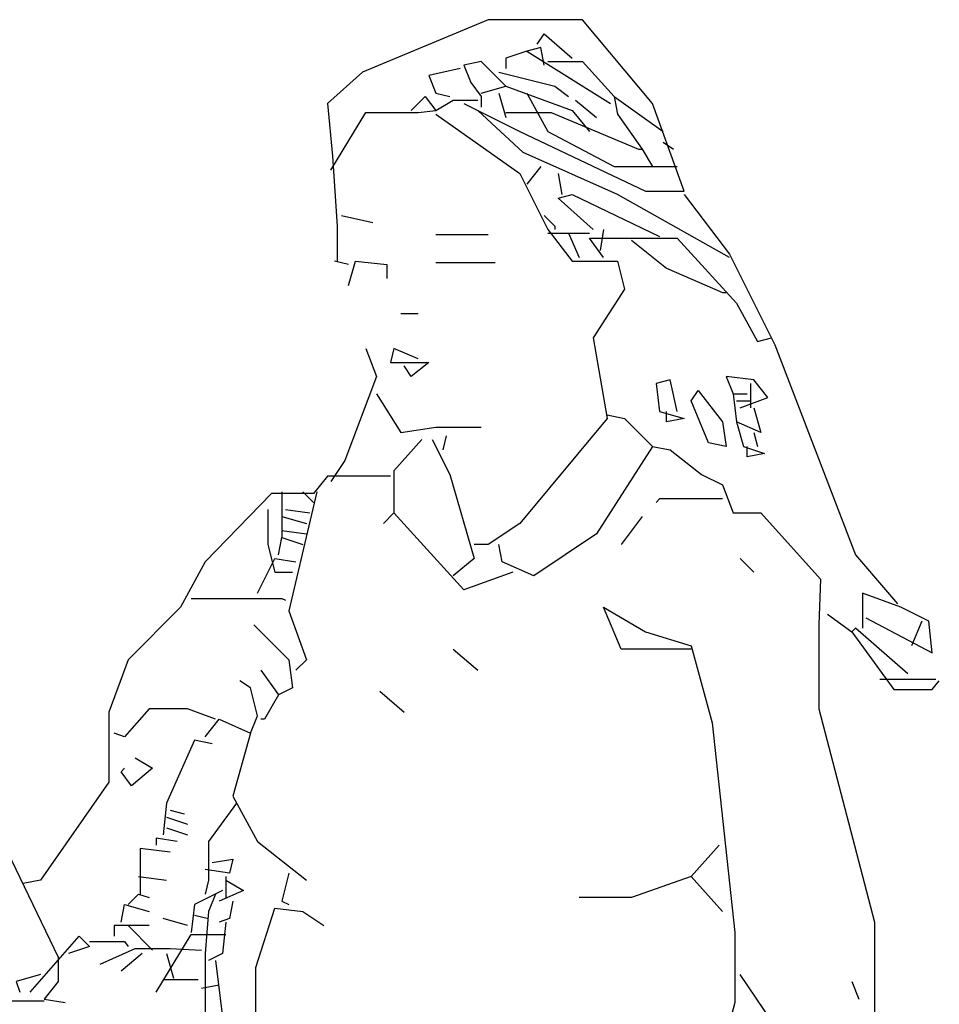
# Model space of a CAD drawing. Units: millimetres. Extents: x 192.8 to 241.3, y 112.2 to 183.8.
# Drawn here: x 208.3 to 208.8, y 173.2 to 173.7 of the extents above; entities that cross this region are included whole.
import ezdxf

# ---------------------------------------------------------------- set-up
doc = ezdxf.new("R2010")
doc.units = ezdxf.units.MM
doc.layers.add('Standard', color=7, linetype='Continuous')

msp = doc.modelspace()

# ---------------------------------------------------------------- linework, layer by layer
at = {"layer": 'Standard', "linetype": 'Continuous'}
for points in [[(208.6436, 173.61805), (208.58637, 173.65024), (208.53808, 173.6717), (208.51483, 173.69316), (208.53629, 173.68243), (208.60068, 173.65203), (208.62035, 173.65203), (208.60426, 173.69674), (208.56849, 173.73966), (208.5202, 173.73966), (208.45581, 173.71284), (208.43793, 173.69674), (208.44061, 173.66991), (208.44285, 173.63415), (208.44285, 173.61626)], [(208.6436, 173.61805), (208.58637, 173.65024), (208.53808, 173.6717), (208.51483, 173.69316), (208.53629, 173.68243), (208.60068, 173.65203), (208.62035, 173.65203), (208.60426, 173.69674), (208.56849, 173.73966), (208.5202, 173.73966), (208.45581, 173.71284), (208.43793, 173.69674), (208.44061, 173.66991), (208.44285, 173.63415), (208.44285, 173.61626)], [(208.6436, 173.61805), (208.58637, 173.65024), (208.53808, 173.6717), (208.51483, 173.69316), (208.53629, 173.68243), (208.60068, 173.65203), (208.62035, 173.65203), (208.60426, 173.69674), (208.56849, 173.73966), (208.5202, 173.73966), (208.45581, 173.71284), (208.43793, 173.69674), (208.44061, 173.66991), (208.44285, 173.63415), (208.44285, 173.61626)], [(208.6436, 173.61805), (208.58637, 173.65024), (208.53808, 173.6717), (208.51483, 173.69316), (208.53629, 173.68243), (208.60068, 173.65203), (208.62035, 173.65203), (208.60426, 173.69674), (208.56849, 173.73966), (208.5202, 173.73966), (208.45581, 173.71284), (208.43793, 173.69674), (208.44061, 173.66991), (208.44285, 173.63415), (208.44285, 173.61626)], [(208.6436, 173.61805), (208.58637, 173.65024), (208.53808, 173.6717), (208.51483, 173.69316), (208.53629, 173.68243), (208.60068, 173.65203), (208.62035, 173.65203), (208.60426, 173.69674), (208.56849, 173.73966), (208.5202, 173.73966), (208.45581, 173.71284), (208.43793, 173.69674), (208.44061, 173.66991), (208.44285, 173.63415), (208.44285, 173.61626)], [(208.54524, 173.72715), (208.54881, 173.73251), (208.56312, 173.71999)], [(208.53987, 173.72357), (208.52914, 173.71999), (208.52914, 173.71463)], [(208.53987, 173.72357), (208.52914, 173.71999), (208.52914, 173.71463)], [(208.53987, 173.72357), (208.52914, 173.71999), (208.52914, 173.71463)], [(208.54881, 173.71642), (208.54702, 173.72536), (208.53987, 173.72357), (208.58279, 173.69674)], [(208.51662, 173.70211), (208.52914, 173.70569), (208.51662, 173.71821), (208.50768, 173.71642), (208.51126, 173.70747), (208.51662, 173.70032), (208.51662, 173.69495)], [(208.51662, 173.70211), (208.52914, 173.70569), (208.51662, 173.71821), (208.50768, 173.71642), (208.51126, 173.70747), (208.51662, 173.70032), (208.51662, 173.69495)], [(208.51662, 173.70211), (208.52914, 173.70569), (208.51662, 173.71821), (208.50768, 173.71642), (208.51126, 173.70747), (208.51662, 173.70032), (208.51662, 173.69495)], [(208.51662, 173.70211), (208.52914, 173.70569), (208.51662, 173.71821), (208.50768, 173.71642), (208.51126, 173.70747), (208.51662, 173.70032), (208.51662, 173.69495)], [(208.51662, 173.70211), (208.52914, 173.70569), (208.51662, 173.71821), (208.50768, 173.71642), (208.51126, 173.70747), (208.51662, 173.70032), (208.51662, 173.69495)], [(208.51662, 173.70211), (208.52914, 173.70569), (208.51662, 173.71821), (208.50768, 173.71642), (208.51126, 173.70747), (208.51662, 173.70032), (208.51662, 173.69495)], [(208.51662, 173.70211), (208.52914, 173.70569), (208.51662, 173.71821), (208.50768, 173.71642), (208.51126, 173.70747), (208.51662, 173.70032), (208.51662, 173.69495)], [(208.51662, 173.70211), (208.52914, 173.70569), (208.51662, 173.71821), (208.50768, 173.71642), (208.51126, 173.70747), (208.51662, 173.70032), (208.51662, 173.69495)], [(208.5506, 173.71821), (208.56849, 173.71821), (208.58458, 173.70032), (208.58637, 173.69138), (208.59889, 173.67349), (208.60426, 173.66454)], [(208.5506, 173.71821), (208.56849, 173.71821), (208.58458, 173.70032), (208.58637, 173.69138), (208.59889, 173.67349), (208.60426, 173.66454)], [(208.5506, 173.71821), (208.56849, 173.71821), (208.58458, 173.70032), (208.58637, 173.69138), (208.59889, 173.67349), (208.60426, 173.66454)], [(208.5506, 173.71821), (208.56849, 173.71821), (208.58458, 173.70032), (208.58637, 173.69138), (208.59889, 173.67349), (208.60426, 173.66454)], [(208.5506, 173.71821), (208.56849, 173.71821), (208.58458, 173.70032), (208.58637, 173.69138), (208.59889, 173.67349), (208.60426, 173.66454)], [(208.5506, 173.71821), (208.56849, 173.71821), (208.58458, 173.70032), (208.58637, 173.69138), (208.59889, 173.67349), (208.60426, 173.66454)], [(208.5506, 173.71821), (208.56849, 173.71821), (208.58458, 173.70032), (208.58637, 173.69138), (208.59889, 173.67349), (208.60426, 173.66454)], [(208.50589, 173.71463), (208.48979, 173.71105), (208.49337, 173.70211), (208.50052, 173.70032)], [(208.50589, 173.71463), (208.48979, 173.71105), (208.49337, 173.70211), (208.50052, 173.70032)], [(208.50589, 173.71463), (208.48979, 173.71105), (208.49337, 173.70211), (208.50052, 173.70032)], [(208.52556, 173.71284), (208.55418, 173.70569), (208.56133, 173.70032)], [(208.52556, 173.71284), (208.55418, 173.70569), (208.56133, 173.70032)], [(208.52556, 173.71284), (208.55418, 173.70569), (208.56133, 173.70032)], [(208.52556, 173.71284), (208.55418, 173.70569), (208.56133, 173.70032)], [(208.52556, 173.71284), (208.55418, 173.70569), (208.56133, 173.70032)], [(208.52914, 173.70569), (208.56312, 173.69316), (208.57206, 173.68243)], [(208.52914, 173.70569), (208.56312, 173.69316), (208.57206, 173.68243)], [(208.52914, 173.70569), (208.56312, 173.69316), (208.57206, 173.68243)], [(208.52914, 173.70569), (208.56312, 173.69316), (208.57206, 173.68243)], [(208.52556, 173.70211), (208.52914, 173.68959)], [(208.52556, 173.70211), (208.52914, 173.68959)], [(208.52556, 173.70211), (208.52914, 173.68959)], [(208.52556, 173.70211), (208.52914, 173.68959)], [(208.52556, 173.70211), (208.52914, 173.68959)], [(208.52556, 173.70211), (208.52914, 173.68959)], [(208.52556, 173.70211), (208.52914, 173.68959)], [(208.52556, 173.70211), (208.52914, 173.68959)], [(208.52556, 173.70211), (208.52914, 173.68959)], [(208.52556, 173.70211), (208.52914, 173.68959)], [(208.53987, 173.70211), (208.5506, 173.68243), (208.58458, 173.66454), (208.61678, 173.66454)], [(208.53987, 173.70211), (208.5506, 173.68243), (208.58458, 173.66454), (208.61678, 173.66454)], [(208.53987, 173.70211), (208.5506, 173.68243), (208.58458, 173.66454), (208.61678, 173.66454)], [(208.53987, 173.70211), (208.5506, 173.68243), (208.58458, 173.66454), (208.61678, 173.66454)], [(208.53987, 173.70211), (208.5506, 173.68243), (208.58458, 173.66454), (208.61678, 173.66454)], [(208.53987, 173.70211), (208.5506, 173.68243), (208.58458, 173.66454), (208.61678, 173.66454)], [(208.43972, 173.66276), (208.4576, 173.69227), (208.48443, 173.69227), (208.49337, 173.69316), (208.50231, 173.69853), (208.51483, 173.69853)], [(208.43972, 173.66276), (208.4576, 173.69227), (208.48443, 173.69227), (208.49337, 173.69316), (208.50231, 173.69853), (208.51483, 173.69853)], [(208.43972, 173.66276), (208.4576, 173.69227), (208.48443, 173.69227), (208.49337, 173.69316), (208.50231, 173.69853), (208.51483, 173.69853)], [(208.48085, 173.69316), (208.48801, 173.70032), (208.49337, 173.69316)], [(208.48085, 173.69316), (208.48801, 173.70032), (208.49337, 173.69316)], [(208.48085, 173.69316), (208.48801, 173.70032), (208.49337, 173.69316)], [(208.48085, 173.69316), (208.48801, 173.70032), (208.49337, 173.69316)], [(208.48085, 173.69316), (208.48801, 173.70032), (208.49337, 173.69316)], [(208.50768, 173.69674), (208.51483, 173.69316)], [(208.50768, 173.69674), (208.51483, 173.69316)], [(208.50768, 173.69674), (208.51483, 173.69316)], [(208.50768, 173.69674), (208.51483, 173.69316)], [(208.56491, 173.69853), (208.57564, 173.68959)], [(208.56491, 173.69853), (208.57564, 173.68959)], [(208.58458, 173.70032), (208.60962, 173.68243)], [(208.58458, 173.70032), (208.60962, 173.68243)], [(208.58458, 173.70032), (208.60962, 173.68243)], [(208.58458, 173.70032), (208.60962, 173.68243)], [(208.49337, 173.69138), (208.53629, 173.66098), (208.5506, 173.63236), (208.56312, 173.61626), (208.58637, 173.61626), (208.58995, 173.60195), (208.57385, 173.57692), (208.58101, 173.53578), (208.53629, 173.48212), (208.5202, 173.47139), (208.51304, 173.47139)], [(208.52914, 173.69227), (208.55239, 173.69227), (208.5971, 173.67349), (208.59889, 173.67349)], [(208.52914, 173.69227), (208.55239, 173.69227), (208.5971, 173.67349), (208.59889, 173.67349)], [(208.52914, 173.69227), (208.55239, 173.69227), (208.5971, 173.67349), (208.59889, 173.67349)], [(208.52914, 173.69227), (208.55239, 173.69227), (208.5971, 173.67349), (208.59889, 173.67349)], [(208.52914, 173.69227), (208.55239, 173.69227), (208.5971, 173.67349), (208.59889, 173.67349)], [(208.52914, 173.69227), (208.55239, 173.69227), (208.5971, 173.67349), (208.59889, 173.67349)], [(208.52914, 173.69227), (208.55239, 173.69227), (208.5971, 173.67349), (208.59889, 173.67349)], [(208.52914, 173.69227), (208.55239, 173.69227), (208.5971, 173.67349), (208.59889, 173.67349)], [(208.52914, 173.69227), (208.55239, 173.69227), (208.5971, 173.67349), (208.59889, 173.67349)], [(208.60962, 173.67707), (208.61499, 173.67349)], [(208.60962, 173.67707), (208.61499, 173.67349)], [(208.60962, 173.67707), (208.61499, 173.67349)], [(208.60962, 173.67707), (208.61499, 173.67349)], [(208.60962, 173.67707), (208.61499, 173.67349)], [(208.60962, 173.67707), (208.61499, 173.67349)], [(208.60962, 173.67707), (208.61499, 173.67349)], [(208.54702, 173.66454), (208.53987, 173.65561)], [(208.54702, 173.66454), (208.53987, 173.65561)], [(208.55597, 173.66098), (208.55776, 173.65024)], [(208.55597, 173.66098), (208.55776, 173.65024)], [(208.55597, 173.66098), (208.55776, 173.65024)], [(208.57385, 173.63236), (208.55597, 173.64846), (208.56312, 173.65024), (208.60783, 173.62878)], [(208.57385, 173.63236), (208.55597, 173.64846), (208.56312, 173.65024), (208.60783, 173.62878)], [(208.57385, 173.63236), (208.55597, 173.64846), (208.56312, 173.65024), (208.60783, 173.62878)], [(208.57385, 173.63236), (208.55597, 173.64846), (208.56312, 173.65024), (208.60783, 173.62878)], [(208.57385, 173.63236), (208.55597, 173.64846), (208.56312, 173.65024), (208.60783, 173.62878)], [(208.62035, 173.65024), (208.6436, 173.61984), (208.66685, 173.57334), (208.70799, 173.46602), (208.72945, 173.44099)], [(208.44508, 173.63951), (208.46118, 173.63593)], [(208.44508, 173.63951), (208.46118, 173.63593)], [(208.44508, 173.63951), (208.46118, 173.63593)], [(208.44508, 173.63951), (208.46118, 173.63593)], [(208.54881, 173.63951), (208.55418, 173.63415), (208.55418, 173.63236)], [(208.54881, 173.63951), (208.55418, 173.63415), (208.55418, 173.63236)], [(208.54881, 173.63951), (208.55418, 173.63415), (208.55418, 173.63236)], [(208.5506, 173.63057), (208.57206, 173.63057)], [(208.5506, 173.63057), (208.57206, 173.63057)], [(208.5506, 173.63057), (208.57206, 173.63057)], [(208.56133, 173.63057), (208.5667, 173.61805)], [(208.56133, 173.63057), (208.5667, 173.61805)], [(208.56133, 173.63057), (208.5667, 173.61805)], [(208.56133, 173.63057), (208.5667, 173.61805)], [(208.56133, 173.63057), (208.5667, 173.61805)], [(208.56133, 173.63057), (208.5667, 173.61805)], [(208.56133, 173.63057), (208.5667, 173.61805)], [(208.57922, 173.63236), (208.57743, 173.62162)], [(208.57922, 173.63236), (208.57743, 173.62162)], [(208.57922, 173.63236), (208.57743, 173.62162)], [(208.57922, 173.63236), (208.57743, 173.62162)], [(208.57922, 173.63236), (208.57743, 173.62162)], [(208.57922, 173.63236), (208.57743, 173.62162)], [(208.57922, 173.63236), (208.57743, 173.62162)], [(208.5202, 173.62967), (208.49337, 173.62967)], [(208.5202, 173.62967), (208.49337, 173.62967)], [(208.5202, 173.62967), (208.49337, 173.62967)], [(208.5202, 173.62967), (208.49337, 173.62967)], [(208.5202, 173.62967), (208.49337, 173.62967)], [(208.5202, 173.62967), (208.49337, 173.62967)], [(208.57922, 173.61805), (208.57206, 173.62789), (208.61678, 173.62789), (208.64718, 173.59479), (208.65791, 173.57513), (208.66506, 173.57692)], [(208.57922, 173.61805), (208.57206, 173.62789), (208.61678, 173.62789), (208.64718, 173.59479), (208.65791, 173.57513), (208.66506, 173.57692)], [(208.59353, 173.62699), (208.61141, 173.61268), (208.64003, 173.60016), (208.64181, 173.60016)], [(208.59353, 173.62699), (208.61141, 173.61268), (208.64003, 173.60016), (208.64181, 173.60016)], [(208.59353, 173.62699), (208.61141, 173.61268), (208.64003, 173.60016), (208.64181, 173.60016)], [(208.44866, 173.61447), (208.4415, 173.61626)], [(208.44866, 173.61447), (208.4415, 173.61626)], [(208.44866, 173.60374), (208.45224, 173.61626), (208.46833, 173.61447), (208.46833, 173.60731)], [(208.44866, 173.60374), (208.45224, 173.61626), (208.46833, 173.61447), (208.46833, 173.60731)], [(208.44866, 173.60374), (208.45224, 173.61626), (208.46833, 173.61447), (208.46833, 173.60731)], [(208.44866, 173.60374), (208.45224, 173.61626), (208.46833, 173.61447), (208.46833, 173.60731)], [(208.44866, 173.60374), (208.45224, 173.61626), (208.46833, 173.61447), (208.46833, 173.60731)], [(208.52377, 173.61536), (208.49337, 173.61536)], [(208.52377, 173.61536), (208.49337, 173.61536)], [(208.52377, 173.61536), (208.49337, 173.61536)], [(208.47549, 173.58944), (208.48443, 173.58944)], [(208.47549, 173.58944), (208.48443, 173.58944)], [(208.47549, 173.58944), (208.48443, 173.58944)], [(208.47549, 173.58944), (208.48443, 173.58944)], [(208.47549, 173.58944), (208.48443, 173.58944)], [(208.4576, 173.57155), (208.46297, 173.55724), (208.44687, 173.51432), (208.43972, 173.50359)], [(208.4576, 173.57155), (208.46297, 173.55724), (208.44687, 173.51432), (208.43972, 173.50359)], [(208.4576, 173.57155), (208.46297, 173.55724), (208.44687, 173.51432), (208.43972, 173.50359)], [(208.48443, 173.56618), (208.47191, 173.57155), (208.47012, 173.56439), (208.48979, 173.56439), (208.48085, 173.55724), (208.47727, 173.56261)], [(208.48443, 173.56618), (208.47191, 173.57155), (208.47012, 173.56439), (208.48979, 173.56439), (208.48085, 173.55724), (208.47727, 173.56261)], [(208.48443, 173.56618), (208.47191, 173.57155), (208.47012, 173.56439), (208.48979, 173.56439), (208.48085, 173.55724), (208.47727, 173.56261)], [(208.48443, 173.56618), (208.47191, 173.57155), (208.47012, 173.56439), (208.48979, 173.56439), (208.48085, 173.55724), (208.47727, 173.56261)], [(208.48443, 173.56618), (208.47191, 173.57155), (208.47012, 173.56439), (208.48979, 173.56439), (208.48085, 173.55724), (208.47727, 173.56261)], [(208.48443, 173.56618), (208.47191, 173.57155), (208.47012, 173.56439), (208.48979, 173.56439), (208.48085, 173.55724), (208.47727, 173.56261)], [(208.48443, 173.56618), (208.47191, 173.57155), (208.47012, 173.56439), (208.48979, 173.56439), (208.48085, 173.55724), (208.47727, 173.56261)], [(208.61678, 173.53935), (208.6132, 173.55545), (208.60604, 173.55366), (208.60783, 173.53935), (208.62035, 173.53578), (208.61141, 173.53399), (208.61141, 173.53935)], [(208.61678, 173.53935), (208.6132, 173.55545), (208.60604, 173.55366), (208.60783, 173.53935), (208.62035, 173.53578), (208.61141, 173.53399), (208.61141, 173.53935)], [(208.61678, 173.53935), (208.6132, 173.55545), (208.60604, 173.55366), (208.60783, 173.53935), (208.62035, 173.53578), (208.61141, 173.53399), (208.61141, 173.53935)], [(208.61678, 173.53935), (208.6132, 173.55545), (208.60604, 173.55366), (208.60783, 173.53935), (208.62035, 173.53578), (208.61141, 173.53399), (208.61141, 173.53935)], [(208.61678, 173.53935), (208.6132, 173.55545), (208.60604, 173.55366), (208.60783, 173.53935), (208.62035, 173.53578), (208.61141, 173.53399), (208.61141, 173.53935)], [(208.61678, 173.53935), (208.6132, 173.55545), (208.60604, 173.55366), (208.60783, 173.53935), (208.62035, 173.53578), (208.61141, 173.53399), (208.61141, 173.53935)], [(208.61678, 173.53935), (208.6132, 173.55545), (208.60604, 173.55366), (208.60783, 173.53935), (208.62035, 173.53578), (208.61141, 173.53399), (208.61141, 173.53935)], [(208.61678, 173.53935), (208.6132, 173.55545), (208.60604, 173.55366), (208.60783, 173.53935), (208.62035, 173.53578), (208.61141, 173.53399), (208.61141, 173.53935)], [(208.61678, 173.53935), (208.6132, 173.55545), (208.60604, 173.55366), (208.60783, 173.53935), (208.62035, 173.53578), (208.61141, 173.53399), (208.61141, 173.53935)], [(208.64897, 173.54114), (208.66328, 173.54651), (208.65612, 173.55545), (208.64181, 173.55724), (208.64539, 173.5483), (208.65255, 173.5483)], [(208.64897, 173.54114), (208.66328, 173.54651), (208.65612, 173.55545), (208.64181, 173.55724), (208.64539, 173.5483), (208.65255, 173.5483)], [(208.64897, 173.54114), (208.66328, 173.54651), (208.65612, 173.55545), (208.64181, 173.55724), (208.64539, 173.5483), (208.65255, 173.5483)], [(208.64897, 173.54114), (208.66328, 173.54651), (208.65612, 173.55545), (208.64181, 173.55724), (208.64539, 173.5483), (208.65255, 173.5483)], [(208.64897, 173.54114), (208.66328, 173.54651), (208.65612, 173.55545), (208.64181, 173.55724), (208.64539, 173.5483), (208.65255, 173.5483)], [(208.62751, 173.55009), (208.64003, 173.53399), (208.64181, 173.52147), (208.63287, 173.52326), (208.62393, 173.54472), (208.62751, 173.55009)], [(208.65433, 173.55366), (208.65433, 173.54114)], [(208.65433, 173.55366), (208.65433, 173.54114)], [(208.46297, 173.5483), (208.47549, 173.52862), (208.49337, 173.5313), (208.51662, 173.5313)], [(208.46297, 173.5483), (208.47549, 173.52862), (208.49337, 173.5313), (208.51662, 173.5313)], [(208.46297, 173.5483), (208.47549, 173.52862), (208.49337, 173.5313), (208.51662, 173.5313)], [(208.46297, 173.5483), (208.47549, 173.52862), (208.49337, 173.5313), (208.51662, 173.5313)], [(208.46297, 173.5483), (208.47549, 173.52862), (208.49337, 173.5313), (208.51662, 173.5313)], [(208.64539, 173.5483), (208.64718, 173.53399), (208.65076, 173.52147), (208.66149, 173.5179), (208.65255, 173.51611), (208.65255, 173.52147)], [(208.64539, 173.5483), (208.64718, 173.53399), (208.65076, 173.52147), (208.66149, 173.5179), (208.65255, 173.51611), (208.65255, 173.52147)], [(208.64539, 173.5483), (208.64718, 173.53399), (208.65076, 173.52147), (208.66149, 173.5179), (208.65255, 173.51611), (208.65255, 173.52147)], [(208.64539, 173.5483), (208.64718, 173.53399), (208.65076, 173.52147), (208.66149, 173.5179), (208.65255, 173.51611), (208.65255, 173.52147)], [(208.64539, 173.5483), (208.64718, 173.53399), (208.65076, 173.52147), (208.66149, 173.5179), (208.65255, 173.51611), (208.65255, 173.52147)], [(208.64718, 173.54472), (208.65433, 173.54472)], [(208.64718, 173.54472), (208.65433, 173.54472)], [(208.64718, 173.54472), (208.65433, 173.54472)], [(208.65612, 173.54114), (208.6597, 173.52862), (208.64718, 173.53399)], [(208.65612, 173.54114), (208.6597, 173.52862), (208.64718, 173.53399)], [(208.65612, 173.54114), (208.6597, 173.52862), (208.64718, 173.53399)], [(208.58101, 173.53756), (208.58995, 173.53578), (208.60426, 173.52147), (208.6132, 173.51969), (208.62929, 173.50717), (208.64003, 173.5018), (208.64539, 173.48749), (208.6597, 173.48749), (208.6901, 173.45351), (208.68921, 173.43026), (208.68921, 173.38734), (208.71782, 173.27824), (208.71782, 173.23174), (208.69547, 173.20938), (208.67758, 173.20938), (208.64897, 173.25142)], [(208.58101, 173.53756), (208.58995, 173.53578), (208.60426, 173.52147), (208.6132, 173.51969), (208.62929, 173.50717), (208.64003, 173.5018), (208.64539, 173.48749), (208.6597, 173.48749), (208.6901, 173.45351), (208.68921, 173.43026), (208.68921, 173.38734), (208.71782, 173.27824), (208.71782, 173.23174), (208.69547, 173.20938), (208.67758, 173.20938), (208.64897, 173.25142)], [(208.48622, 173.52505), (208.47191, 173.50895), (208.47191, 173.48749)], [(208.48622, 173.52505), (208.47191, 173.50895), (208.47191, 173.48749)], [(208.48622, 173.52505), (208.47191, 173.50895), (208.47191, 173.48749)], [(208.48622, 173.52505), (208.47191, 173.50895), (208.47191, 173.48749)], [(208.49158, 173.52505), (208.50052, 173.50717), (208.51304, 173.46424), (208.50231, 173.4553)], [(208.49158, 173.52505), (208.50052, 173.50717), (208.51304, 173.46424), (208.50231, 173.4553)], [(208.49158, 173.52505), (208.50052, 173.50717), (208.51304, 173.46424), (208.50231, 173.4553)], [(208.49158, 173.52505), (208.50052, 173.50717), (208.51304, 173.46424), (208.50231, 173.4553)], [(208.49874, 173.52684), (208.49695, 173.51969)], [(208.49874, 173.52684), (208.49695, 173.51969)], [(208.65612, 173.52862), (208.65791, 173.52147)], [(208.60426, 173.52147), (208.57564, 173.47676), (208.54345, 173.4553), (208.52735, 173.46245), (208.52556, 173.47139)], [(208.60426, 173.52147), (208.57564, 173.47676), (208.54345, 173.4553), (208.52735, 173.46245), (208.52556, 173.47139)], [(208.60426, 173.52147), (208.57564, 173.47676), (208.54345, 173.4553), (208.52735, 173.46245), (208.52556, 173.47139)], [(208.60426, 173.52147), (208.57564, 173.47676), (208.54345, 173.4553), (208.52735, 173.46245), (208.52556, 173.47139)], [(208.60426, 173.52147), (208.57564, 173.47676), (208.54345, 173.4553), (208.52735, 173.46245), (208.52556, 173.47139)], [(208.60426, 173.52147), (208.57564, 173.47676), (208.54345, 173.4553), (208.52735, 173.46245), (208.52556, 173.47139)], [(208.60426, 173.52147), (208.57564, 173.47676), (208.54345, 173.4553), (208.52735, 173.46245), (208.52556, 173.47139)], [(208.60426, 173.52147), (208.57564, 173.47676), (208.54345, 173.4553), (208.52735, 173.46245), (208.52556, 173.47139)], [(208.60426, 173.52147), (208.57564, 173.47676), (208.54345, 173.4553), (208.52735, 173.46245), (208.52556, 173.47139)], [(208.47012, 173.50627), (208.43793, 173.50627), (208.43077, 173.49733), (208.40931, 173.49733), (208.37533, 173.46245), (208.36281, 173.4392), (208.33598, 173.41237), (208.32615, 173.38555), (208.32615, 173.34978), (208.29127, 173.2997), (208.28233, 173.29791)], [(208.47012, 173.50627), (208.43793, 173.50627), (208.43077, 173.49733), (208.40931, 173.49733), (208.37533, 173.46245), (208.36281, 173.4392), (208.33598, 173.41237), (208.32615, 173.38555), (208.32615, 173.34978), (208.29127, 173.2997), (208.28233, 173.29791)], [(208.47012, 173.50627), (208.43793, 173.50627), (208.43077, 173.49733), (208.40931, 173.49733), (208.37533, 173.46245), (208.36281, 173.4392), (208.33598, 173.41237), (208.32615, 173.38555), (208.32615, 173.34978), (208.29127, 173.2997), (208.28233, 173.29791)], [(208.47012, 173.50627), (208.43793, 173.50627), (208.43077, 173.49733), (208.40931, 173.49733), (208.37533, 173.46245), (208.36281, 173.4392), (208.33598, 173.41237), (208.32615, 173.38555), (208.32615, 173.34978), (208.29127, 173.2997), (208.28233, 173.29791)], [(208.47012, 173.50627), (208.43793, 173.50627), (208.43077, 173.49733), (208.40931, 173.49733), (208.37533, 173.46245), (208.36281, 173.4392), (208.33598, 173.41237), (208.32615, 173.38555), (208.32615, 173.34978), (208.29127, 173.2997), (208.28233, 173.29791)], [(208.47012, 173.50627), (208.43793, 173.50627), (208.43077, 173.49733), (208.40931, 173.49733), (208.37533, 173.46245), (208.36281, 173.4392), (208.33598, 173.41237), (208.32615, 173.38555), (208.32615, 173.34978), (208.29127, 173.2997), (208.28233, 173.29791)], [(208.47012, 173.50627), (208.43793, 173.50627), (208.43077, 173.49733), (208.40931, 173.49733), (208.37533, 173.46245), (208.36281, 173.4392), (208.33598, 173.41237), (208.32615, 173.38555), (208.32615, 173.34978), (208.29127, 173.2997), (208.28233, 173.29791)], [(208.47012, 173.50627), (208.43793, 173.50627), (208.43077, 173.49733), (208.40931, 173.49733), (208.37533, 173.46245), (208.36281, 173.4392), (208.33598, 173.41237), (208.32615, 173.38555), (208.32615, 173.34978), (208.29127, 173.2997), (208.28233, 173.29791)], [(208.47012, 173.50627), (208.43793, 173.50627), (208.43077, 173.49733), (208.40931, 173.49733), (208.37533, 173.46245), (208.36281, 173.4392), (208.33598, 173.41237), (208.32615, 173.38555), (208.32615, 173.34978), (208.29127, 173.2997), (208.28233, 173.29791)], [(208.47012, 173.50627), (208.43793, 173.50627), (208.43077, 173.49733), (208.40931, 173.49733), (208.37533, 173.46245), (208.36281, 173.4392), (208.33598, 173.41237), (208.32615, 173.38555), (208.32615, 173.34978), (208.29127, 173.2997), (208.28233, 173.29791)], [(208.41468, 173.49822), (208.41468, 173.47497)], [(208.41468, 173.49822), (208.41468, 173.47497)], [(208.41468, 173.49822), (208.41468, 173.47497)], [(208.41468, 173.49822), (208.41468, 173.47497)], [(208.41468, 173.49822), (208.41468, 173.47497)], [(208.41468, 173.49822), (208.41468, 173.47497)], [(208.43256, 173.49822), (208.41826, 173.43741), (208.4272, 173.41237), (208.42183, 173.40701)], [(208.43256, 173.49822), (208.41826, 173.43741), (208.4272, 173.41237), (208.42183, 173.40701)], [(208.43256, 173.49822), (208.41826, 173.43741), (208.4272, 173.41237), (208.42183, 173.40701)], [(208.43256, 173.49822), (208.41826, 173.43741), (208.4272, 173.41237), (208.42183, 173.40701)], [(208.43256, 173.49822), (208.41826, 173.43741), (208.4272, 173.41237), (208.42183, 173.40701)], [(208.42541, 173.49822), (208.43077, 173.49286)], [(208.42541, 173.49822), (208.43077, 173.49286)], [(208.42541, 173.49822), (208.43077, 173.49286)], [(208.42541, 173.49822), (208.43077, 173.49286)], [(208.42541, 173.49822), (208.43077, 173.49286)], [(208.42541, 173.49822), (208.43077, 173.49286)], [(208.42541, 173.49822), (208.43077, 173.49286)], [(208.42541, 173.49822), (208.43077, 173.49286)], [(208.42541, 173.49822), (208.43077, 173.49286)], [(208.42541, 173.49822), (208.43077, 173.49286)], [(208.42541, 173.49822), (208.43077, 173.49286)], [(208.42541, 173.49822), (208.43077, 173.49286)], [(208.42541, 173.49822), (208.43077, 173.49286)], [(208.42541, 173.49822), (208.43077, 173.49286)], [(208.64003, 173.49464), (208.60783, 173.49464), (208.60604, 173.49286)], [(208.64003, 173.49464), (208.60783, 173.49464), (208.60604, 173.49286)], [(208.64003, 173.49464), (208.60783, 173.49464), (208.60604, 173.49286)], [(208.40752, 173.48928), (208.40752, 173.47139), (208.4111, 173.45709), (208.42004, 173.45709)], [(208.41647, 173.48928), (208.42899, 173.48749)], [(208.41647, 173.48928), (208.42899, 173.48749)], [(208.41647, 173.48928), (208.42899, 173.48749)], [(208.41647, 173.48928), (208.42899, 173.48749)], [(208.41647, 173.48928), (208.42899, 173.48749)], [(208.41647, 173.48928), (208.42899, 173.48749)], [(208.41647, 173.48928), (208.42899, 173.48749)], [(208.41647, 173.48928), (208.42899, 173.48749)], [(208.41468, 173.4857), (208.4272, 173.48212)], [(208.53272, 173.45709), (208.50768, 173.44815), (208.47191, 173.48749), (208.46654, 173.48212)], [(208.53272, 173.45709), (208.50768, 173.44815), (208.47191, 173.48749), (208.46654, 173.48212)], [(208.59889, 173.4857), (208.58816, 173.47139)], [(208.59889, 173.4857), (208.58816, 173.47139)], [(208.59889, 173.4857), (208.58816, 173.47139)], [(208.59889, 173.4857), (208.58816, 173.47139)], [(208.59889, 173.4857), (208.58816, 173.47139)], [(208.59889, 173.4857), (208.58816, 173.47139)], [(208.59889, 173.4857), (208.58816, 173.47139)], [(208.59889, 173.4857), (208.58816, 173.47139)], [(208.59889, 173.4857), (208.58816, 173.47139)], [(208.59889, 173.4857), (208.58816, 173.47139)], [(208.59889, 173.4857), (208.58816, 173.47139)], [(208.59889, 173.4857), (208.58816, 173.47139)], [(208.59889, 173.4857), (208.58816, 173.47139)], [(208.59889, 173.4857), (208.58816, 173.47139)], [(208.41289, 173.46602), (208.41468, 173.47497), (208.42541, 173.47139)], [(208.41289, 173.46602), (208.41468, 173.47497), (208.42541, 173.47139)], [(208.41468, 173.47855), (208.4272, 173.47676)], [(208.41468, 173.47855), (208.4272, 173.47676)], [(208.41468, 173.47855), (208.4272, 173.47676)], [(208.41468, 173.47855), (208.4272, 173.47676)], [(208.40216, 173.44636), (208.4111, 173.46424), (208.42183, 173.46245)], [(208.40216, 173.44636), (208.4111, 173.46424), (208.42183, 173.46245)], [(208.64897, 173.46424), (208.65612, 173.45709)], [(208.64897, 173.46424), (208.65612, 173.45709)], [(208.64897, 173.46424), (208.65612, 173.45709)], [(208.64897, 173.46424), (208.65612, 173.45709)], [(208.64897, 173.46424), (208.65612, 173.45709)], [(208.64897, 173.46424), (208.65612, 173.45709)], [(208.64897, 173.46424), (208.65612, 173.45709)], [(208.64897, 173.46424), (208.65612, 173.45709)], [(208.64897, 173.46424), (208.65612, 173.45709)], [(208.64897, 173.46424), (208.65612, 173.45709)], [(208.14283, 173.45172), (208.15356, 173.41953), (208.17502, 173.40879), (208.22868, 173.38913), (208.25014, 173.36409), (208.30022, 173.26035), (208.30022, 173.24784), (208.29306, 173.23889), (208.30379, 173.23711)], [(208.14283, 173.45172), (208.15356, 173.41953), (208.17502, 173.40879), (208.22868, 173.38913), (208.25014, 173.36409), (208.30022, 173.26035), (208.30022, 173.24784), (208.29306, 173.23889), (208.30379, 173.23711)], [(208.71335, 173.43384), (208.74733, 173.41595), (208.74555, 173.43205), (208.73124, 173.4392), (208.71156, 173.44636), (208.71156, 173.42847)], [(208.71335, 173.43384), (208.74733, 173.41595), (208.74555, 173.43205), (208.73124, 173.4392), (208.71156, 173.44636), (208.71156, 173.42847)], [(208.71335, 173.43384), (208.74733, 173.41595), (208.74555, 173.43205), (208.73124, 173.4392), (208.71156, 173.44636), (208.71156, 173.42847)], [(208.71335, 173.43384), (208.74733, 173.41595), (208.74555, 173.43205), (208.73124, 173.4392), (208.71156, 173.44636), (208.71156, 173.42847)], [(208.71335, 173.43384), (208.74733, 173.41595), (208.74555, 173.43205), (208.73124, 173.4392), (208.71156, 173.44636), (208.71156, 173.42847)], [(208.71335, 173.43384), (208.74733, 173.41595), (208.74555, 173.43205), (208.73124, 173.4392), (208.71156, 173.44636), (208.71156, 173.42847)], [(208.71335, 173.43384), (208.74733, 173.41595), (208.74555, 173.43205), (208.73124, 173.4392), (208.71156, 173.44636), (208.71156, 173.42847)], [(208.71335, 173.43384), (208.74733, 173.41595), (208.74555, 173.43205), (208.73124, 173.4392), (208.71156, 173.44636), (208.71156, 173.42847)], [(208.71335, 173.43384), (208.74733, 173.41595), (208.74555, 173.43205), (208.73124, 173.4392), (208.71156, 173.44636), (208.71156, 173.42847)], [(208.36818, 173.44367), (208.41468, 173.44367), (208.41647, 173.44278)], [(208.62393, 173.41774), (208.58816, 173.41774), (208.57922, 173.4392), (208.60068, 173.42668), (208.62393, 173.41953), (208.63466, 173.38018), (208.64629, 173.27287), (208.64629, 173.23711), (208.63824, 173.2067), (208.63108, 173.14052), (208.64003, 173.12621)], [(208.62393, 173.41774), (208.58816, 173.41774), (208.57922, 173.4392), (208.60068, 173.42668), (208.62393, 173.41953), (208.63466, 173.38018), (208.64629, 173.27287), (208.64629, 173.23711), (208.63824, 173.2067), (208.63108, 173.14052), (208.64003, 173.12621)], [(208.62393, 173.41774), (208.58816, 173.41774), (208.57922, 173.4392), (208.60068, 173.42668), (208.62393, 173.41953), (208.63466, 173.38018), (208.64629, 173.27287), (208.64629, 173.23711), (208.63824, 173.2067), (208.63108, 173.14052), (208.64003, 173.12621)], [(208.62393, 173.41774), (208.58816, 173.41774), (208.57922, 173.4392), (208.60068, 173.42668), (208.62393, 173.41953), (208.63466, 173.38018), (208.64629, 173.27287), (208.64629, 173.23711), (208.63824, 173.2067), (208.63108, 173.14052), (208.64003, 173.12621)], [(208.62393, 173.41774), (208.58816, 173.41774), (208.57922, 173.4392), (208.60068, 173.42668), (208.62393, 173.41953), (208.63466, 173.38018), (208.64629, 173.27287), (208.64629, 173.23711), (208.63824, 173.2067), (208.63108, 173.14052), (208.64003, 173.12621)], [(208.62393, 173.41774), (208.58816, 173.41774), (208.57922, 173.4392), (208.60068, 173.42668), (208.62393, 173.41953), (208.63466, 173.38018), (208.64629, 173.27287), (208.64629, 173.23711), (208.63824, 173.2067), (208.63108, 173.14052), (208.64003, 173.12621)], [(208.69368, 173.43563), (208.7062, 173.42668), (208.72766, 173.39717), (208.74733, 173.39717), (208.75091, 173.40164)], [(208.69368, 173.43563), (208.7062, 173.42668), (208.72766, 173.39717), (208.74733, 173.39717), (208.75091, 173.40164)], [(208.69368, 173.43563), (208.7062, 173.42668), (208.72766, 173.39717), (208.74733, 173.39717), (208.75091, 173.40164)], [(208.69368, 173.43563), (208.7062, 173.42668), (208.72766, 173.39717), (208.74733, 173.39717), (208.75091, 173.40164)], [(208.40037, 173.43026), (208.41826, 173.41237), (208.42004, 173.39806), (208.41289, 173.39449)], [(208.40037, 173.43026), (208.41826, 173.41237), (208.42004, 173.39806), (208.41289, 173.39449)], [(208.40037, 173.43026), (208.41826, 173.41237), (208.42004, 173.39806), (208.41289, 173.39449)], [(208.40037, 173.43026), (208.41826, 173.41237), (208.42004, 173.39806), (208.41289, 173.39449)], [(208.40037, 173.43026), (208.41826, 173.41237), (208.42004, 173.39806), (208.41289, 173.39449)], [(208.40037, 173.43026), (208.41826, 173.41237), (208.42004, 173.39806), (208.41289, 173.39449)], [(208.40037, 173.43026), (208.41826, 173.41237), (208.42004, 173.39806), (208.41289, 173.39449)], [(208.40037, 173.43026), (208.41826, 173.41237), (208.42004, 173.39806), (208.41289, 173.39449)], [(208.40037, 173.43026), (208.41826, 173.41237), (208.42004, 173.39806), (208.41289, 173.39449)], [(208.74197, 173.43205), (208.7366, 173.41953)], [(208.74197, 173.43205), (208.7366, 173.41953)], [(208.74197, 173.43205), (208.7366, 173.41953)], [(208.74197, 173.43205), (208.7366, 173.41953)], [(208.74197, 173.43205), (208.7366, 173.41953)], [(208.74197, 173.43205), (208.7366, 173.41953)], [(208.73481, 173.40522), (208.70799, 173.42847), (208.7062, 173.42668)], [(208.73481, 173.40522), (208.70799, 173.42847), (208.7062, 173.42668)], [(208.73481, 173.40522), (208.70799, 173.42847), (208.7062, 173.42668)], [(208.73481, 173.40522), (208.70799, 173.42847), (208.7062, 173.42668)], [(208.73481, 173.40522), (208.70799, 173.42847), (208.7062, 173.42668)], [(208.73481, 173.40522), (208.70799, 173.42847), (208.7062, 173.42668)], [(208.50231, 173.41774), (208.51483, 173.40701)], [(208.40395, 173.40701), (208.41289, 173.39449), (208.40574, 173.38197), (208.40395, 173.38197)], [(208.40395, 173.40701), (208.41289, 173.39449), (208.40574, 173.38197), (208.40395, 173.38197)], [(208.40395, 173.40701), (208.41289, 173.39449), (208.40574, 173.38197), (208.40395, 173.38197)], [(208.40395, 173.40701), (208.41289, 173.39449), (208.40574, 173.38197), (208.40395, 173.38197)], [(208.40395, 173.40701), (208.41289, 173.39449), (208.40574, 173.38197), (208.40395, 173.38197)], [(208.40395, 173.40701), (208.41289, 173.39449), (208.40574, 173.38197), (208.40395, 173.38197)], [(208.40395, 173.40701), (208.41289, 173.39449), (208.40574, 173.38197), (208.40395, 173.38197)], [(208.40395, 173.40701), (208.41289, 173.39449), (208.40574, 173.38197), (208.40395, 173.38197)], [(208.37533, 173.37303), (208.38249, 173.38197), (208.39858, 173.37482), (208.40216, 173.38376), (208.39858, 173.39806), (208.39322, 173.40164)], [(208.37533, 173.37303), (208.38249, 173.38197), (208.39858, 173.37482), (208.40216, 173.38376), (208.39858, 173.39806), (208.39322, 173.40164)], [(208.37533, 173.37303), (208.38249, 173.38197), (208.39858, 173.37482), (208.40216, 173.38376), (208.39858, 173.39806), (208.39322, 173.40164)], [(208.37533, 173.37303), (208.38249, 173.38197), (208.39858, 173.37482), (208.40216, 173.38376), (208.39858, 173.39806), (208.39322, 173.40164)], [(208.37533, 173.37303), (208.38249, 173.38197), (208.39858, 173.37482), (208.40216, 173.38376), (208.39858, 173.39806), (208.39322, 173.40164)], [(208.37533, 173.37303), (208.38249, 173.38197), (208.39858, 173.37482), (208.40216, 173.38376), (208.39858, 173.39806), (208.39322, 173.40164)], [(208.72051, 173.40253), (208.74912, 173.40253)], [(208.72051, 173.40253), (208.74912, 173.40253)], [(208.72051, 173.40253), (208.74912, 173.40253)], [(208.72051, 173.40253), (208.74912, 173.40253)], [(208.72051, 173.40253), (208.74912, 173.40253)], [(208.72051, 173.40253), (208.74912, 173.40253)], [(208.72051, 173.40253), (208.74912, 173.40253)], [(208.72051, 173.40253), (208.74912, 173.40253)], [(208.46475, 173.39627), (208.47727, 173.38555)], [(208.46475, 173.39627), (208.47727, 173.38555)], [(208.46475, 173.39627), (208.47727, 173.38555)], [(208.3807, 173.38197), (208.36639, 173.38734), (208.34672, 173.38734), (208.3342, 173.37303), (208.32883, 173.37482)], [(208.3807, 173.38197), (208.36639, 173.38734), (208.34672, 173.38734), (208.3342, 173.37303), (208.32883, 173.37482)], [(208.3807, 173.38197), (208.36639, 173.38734), (208.34672, 173.38734), (208.3342, 173.37303), (208.32883, 173.37482)], [(208.3807, 173.38197), (208.36639, 173.38734), (208.34672, 173.38734), (208.3342, 173.37303), (208.32883, 173.37482)], [(208.3807, 173.38197), (208.36639, 173.38734), (208.34672, 173.38734), (208.3342, 173.37303), (208.32883, 173.37482)], [(208.3807, 173.38197), (208.36639, 173.38734), (208.34672, 173.38734), (208.3342, 173.37303), (208.32883, 173.37482)], [(208.39858, 173.37482), (208.38964, 173.34262), (208.40216, 173.31938), (208.4272, 173.2997)], [(208.39858, 173.37482), (208.38964, 173.34262), (208.40216, 173.31938), (208.4272, 173.2997)], [(208.39858, 173.37482), (208.38964, 173.34262), (208.40216, 173.31938), (208.4272, 173.2997)], [(208.39858, 173.37482), (208.38964, 173.34262), (208.40216, 173.31938), (208.4272, 173.2997)], [(208.39858, 173.37482), (208.38964, 173.34262), (208.40216, 173.31938), (208.4272, 173.2997)], [(208.39858, 173.37482), (208.38964, 173.34262), (208.40216, 173.31938), (208.4272, 173.2997)], [(208.39858, 173.37482), (208.38964, 173.34262), (208.40216, 173.31938), (208.4272, 173.2997)], [(208.39858, 173.37482), (208.38964, 173.34262), (208.40216, 173.31938), (208.4272, 173.2997)], [(208.39858, 173.37482), (208.38964, 173.34262), (208.40216, 173.31938), (208.4272, 173.2997)], [(208.39858, 173.37482), (208.38964, 173.34262), (208.40216, 173.31938), (208.4272, 173.2997)], [(208.39858, 173.37482), (208.38964, 173.34262), (208.40216, 173.31938), (208.4272, 173.2997)], [(208.39858, 173.37482), (208.38964, 173.34262), (208.40216, 173.31938), (208.4272, 173.2997)], [(208.37891, 173.36945), (208.36997, 173.37124), (208.35566, 173.33904), (208.35387, 173.32295)], [(208.37891, 173.36945), (208.36997, 173.37124), (208.35566, 173.33904), (208.35387, 173.32295)], [(208.37891, 173.36945), (208.36997, 173.37124), (208.35566, 173.33904), (208.35387, 173.32295)], [(208.33956, 173.3623), (208.3485, 173.35693), (208.33777, 173.34799), (208.33241, 173.35514), (208.3342, 173.35693)], [(208.33956, 173.3623), (208.3485, 173.35693), (208.33777, 173.34799), (208.33241, 173.35514), (208.3342, 173.35693)], [(208.33956, 173.3623), (208.3485, 173.35693), (208.33777, 173.34799), (208.33241, 173.35514), (208.3342, 173.35693)], [(208.33956, 173.3623), (208.3485, 173.35693), (208.33777, 173.34799), (208.33241, 173.35514), (208.3342, 173.35693)], [(208.33956, 173.3623), (208.3485, 173.35693), (208.33777, 173.34799), (208.33241, 173.35514), (208.3342, 173.35693)], [(208.33956, 173.3623), (208.3485, 173.35693), (208.33777, 173.34799), (208.33241, 173.35514), (208.3342, 173.35693)], [(208.33956, 173.3623), (208.3485, 173.35693), (208.33777, 173.34799), (208.33241, 173.35514), (208.3342, 173.35693)], [(208.33956, 173.3623), (208.3485, 173.35693), (208.33777, 173.34799), (208.33241, 173.35514), (208.3342, 173.35693)], [(208.39143, 173.33904), (208.37712, 173.31938), (208.37712, 173.2997), (208.37533, 173.29255)], [(208.39143, 173.33904), (208.37712, 173.31938), (208.37712, 173.2997), (208.37533, 173.29255)], [(208.39143, 173.33904), (208.37712, 173.31938), (208.37712, 173.2997), (208.37533, 173.29255)], [(208.39143, 173.33904), (208.37712, 173.31938), (208.37712, 173.2997), (208.37533, 173.29255)], [(208.39143, 173.33904), (208.37712, 173.31938), (208.37712, 173.2997), (208.37533, 173.29255)], [(208.39143, 173.33904), (208.37712, 173.31938), (208.37712, 173.2997), (208.37533, 173.29255)], [(208.35745, 173.33547), (208.3646, 173.33368)], [(208.35745, 173.33547), (208.3646, 173.33368)], [(208.35745, 173.33547), (208.3646, 173.33368)], [(208.35566, 173.33189), (208.36639, 173.32831)], [(208.35566, 173.33189), (208.36639, 173.32831)], [(208.35566, 173.33189), (208.36639, 173.32831)], [(208.35566, 173.33189), (208.36639, 173.32831)], [(208.35566, 173.32652), (208.36639, 173.32295)], [(208.35566, 173.32652), (208.36639, 173.32295)], [(208.35566, 173.32652), (208.36639, 173.32295)], [(208.35566, 173.32652), (208.36639, 173.32295)], [(208.36102, 173.31938), (208.35029, 173.32117), (208.35029, 173.31759)], [(208.36102, 173.31938), (208.35029, 173.32117), (208.35029, 173.31759)], [(208.36102, 173.31938), (208.35029, 173.32117), (208.35029, 173.31759)], [(208.36102, 173.31938), (208.35029, 173.32117), (208.35029, 173.31759)], [(208.36102, 173.31938), (208.35029, 173.32117), (208.35029, 173.31759)], [(208.36102, 173.31938), (208.35029, 173.32117), (208.35029, 173.31759)], [(208.36102, 173.31938), (208.35029, 173.32117), (208.35029, 173.31759)], [(208.35745, 173.31401), (208.34224, 173.3158), (208.34224, 173.29255)], [(208.35745, 173.31401), (208.34224, 173.3158), (208.34224, 173.29255)], [(208.63824, 173.31759), (208.62393, 173.30149), (208.64003, 173.2836)], [(208.63824, 173.31759), (208.62393, 173.30149), (208.64003, 173.2836)], [(208.63824, 173.31759), (208.62393, 173.30149), (208.64003, 173.2836)], [(208.63824, 173.31759), (208.62393, 173.30149), (208.64003, 173.2836)], [(208.63824, 173.31759), (208.62393, 173.30149), (208.64003, 173.2836)], [(208.63824, 173.31759), (208.62393, 173.30149), (208.64003, 173.2836)], [(208.63824, 173.31759), (208.62393, 173.30149), (208.64003, 173.2836)], [(208.63824, 173.31759), (208.62393, 173.30149), (208.64003, 173.2836)], [(208.63824, 173.31759), (208.62393, 173.30149), (208.64003, 173.2836)], [(208.63824, 173.31759), (208.62393, 173.30149), (208.64003, 173.2836)], [(208.37891, 173.30864), (208.38964, 173.31043), (208.38785, 173.30328), (208.37533, 173.30507)], [(208.37891, 173.30864), (208.38964, 173.31043), (208.38785, 173.30328), (208.37533, 173.30507)], [(208.37891, 173.30864), (208.38964, 173.31043), (208.38785, 173.30328), (208.37533, 173.30507)], [(208.37891, 173.30864), (208.38964, 173.31043), (208.38785, 173.30328), (208.37533, 173.30507)], [(208.37891, 173.30864), (208.38964, 173.31043), (208.38785, 173.30328), (208.37533, 173.30507)], [(208.37891, 173.30864), (208.38964, 173.31043), (208.38785, 173.30328), (208.37533, 173.30507)], [(208.37891, 173.30864), (208.38964, 173.31043), (208.38785, 173.30328), (208.37533, 173.30507)], [(208.37891, 173.30864), (208.38964, 173.31043), (208.38785, 173.30328), (208.37533, 173.30507)], [(208.37891, 173.30864), (208.38964, 173.31043), (208.38785, 173.30328), (208.37533, 173.30507)], [(208.41826, 173.30328), (208.41468, 173.28897), (208.41826, 173.28718)], [(208.41826, 173.30328), (208.41468, 173.28897), (208.41826, 173.28718)], [(208.34135, 173.30149), (208.35566, 173.2997)], [(208.34135, 173.30149), (208.35566, 173.2997)], [(208.34135, 173.30149), (208.35566, 173.2997)], [(208.34135, 173.30149), (208.35566, 173.2997)], [(208.38606, 173.2997), (208.395, 173.29434), (208.38249, 173.28897)], [(208.38606, 173.2997), (208.395, 173.29434), (208.38249, 173.28897)], [(208.38606, 173.30149), (208.38606, 173.29076)], [(208.38606, 173.30149), (208.38606, 173.29076)], [(208.38606, 173.30149), (208.38606, 173.29076)], [(208.62393, 173.30149), (208.59353, 173.29076), (208.5667, 173.29076)], [(208.62393, 173.30149), (208.59353, 173.29076), (208.5667, 173.29076)], [(208.38427, 173.29434), (208.36997, 173.28718), (208.36818, 173.27287)], [(208.38427, 173.29434), (208.36997, 173.28718), (208.36818, 173.27287)], [(208.33598, 173.28718), (208.34135, 173.29255), (208.34672, 173.29076)], [(208.3807, 173.29255), (208.37712, 173.2836), (208.37533, 173.26214), (208.37533, 173.21743), (208.38606, 173.21564)], [(208.3807, 173.29255), (208.37712, 173.2836), (208.37533, 173.26214), (208.37533, 173.21743), (208.38606, 173.21564)], [(208.3807, 173.29255), (208.37712, 173.2836), (208.37533, 173.26214), (208.37533, 173.21743), (208.38606, 173.21564)], [(208.3807, 173.29255), (208.37712, 173.2836), (208.37533, 173.26214), (208.37533, 173.21743), (208.38606, 173.21564)], [(208.3807, 173.29255), (208.37712, 173.2836), (208.37533, 173.26214), (208.37533, 173.21743), (208.38606, 173.21564)], [(208.3807, 173.29255), (208.37712, 173.2836), (208.37533, 173.26214), (208.37533, 173.21743), (208.38606, 173.21564)], [(208.38964, 173.28897), (208.38785, 173.28003), (208.38249, 173.27824)], [(208.38964, 173.28897), (208.38785, 173.28003), (208.38249, 173.27824)], [(208.38964, 173.28897), (208.38785, 173.28003), (208.38249, 173.27824)], [(208.38964, 173.28897), (208.38785, 173.28003), (208.38249, 173.27824)], [(208.38964, 173.28897), (208.38785, 173.28003), (208.38249, 173.27824)], [(208.38964, 173.28897), (208.38785, 173.28003), (208.38249, 173.27824)], [(208.49784, 172.51278), (208.49784, 172.53065), (208.42541, 172.53065), (208.36281, 172.51814), (208.31989, 172.52708), (208.31452, 172.53602), (208.34135, 172.90445), (208.35923, 173.06362), (208.40126, 173.17093), (208.40126, 173.25499), (208.4111, 173.28539), (208.42541, 173.2836), (208.43614, 173.27645)], [(208.49784, 172.51278), (208.49784, 172.53065), (208.42541, 172.53065), (208.36281, 172.51814), (208.31989, 172.52708), (208.31452, 172.53602), (208.34135, 172.90445), (208.35923, 173.06362), (208.40126, 173.17093), (208.40126, 173.25499), (208.4111, 173.28539), (208.42541, 173.2836), (208.43614, 173.27645)], [(208.33241, 173.27824), (208.3342, 173.28718), (208.34672, 173.2836)], [(208.33241, 173.27824), (208.3342, 173.28718), (208.34672, 173.2836)], [(208.33241, 173.27824), (208.3342, 173.28718), (208.34672, 173.2836)], [(208.33241, 173.27824), (208.3342, 173.28718), (208.34672, 173.2836)], [(208.33241, 173.27824), (208.3342, 173.28718), (208.34672, 173.2836)], [(208.33241, 173.27824), (208.3342, 173.28718), (208.34672, 173.2836)], [(208.33241, 173.27824), (208.3342, 173.28718), (208.34672, 173.2836)], [(208.33241, 173.27824), (208.3342, 173.28718), (208.34672, 173.2836)], [(208.33241, 173.27824), (208.3342, 173.28718), (208.34672, 173.2836)], [(208.33241, 173.27824), (208.3342, 173.28718), (208.34672, 173.2836)], [(208.33241, 173.27824), (208.3342, 173.28718), (208.34672, 173.2836)], [(208.33241, 173.27824), (208.3342, 173.28718), (208.34672, 173.2836)], [(208.33241, 173.27824), (208.3342, 173.28718), (208.34672, 173.2836)], [(208.33241, 173.27824), (208.3342, 173.28718), (208.34672, 173.2836)], [(208.33241, 173.27824), (208.3342, 173.28718), (208.34672, 173.2836)], [(208.36639, 173.27645), (208.35387, 173.28003)], [(208.36639, 173.27645), (208.35387, 173.28003)], [(208.36639, 173.27645), (208.35387, 173.28003)], [(208.36997, 173.28181), (208.37712, 173.28003)], [(208.36997, 173.28181), (208.37712, 173.28003)], [(208.36997, 173.28181), (208.37712, 173.28003)], [(208.36997, 173.28181), (208.37712, 173.28003)], [(208.36997, 173.28181), (208.37712, 173.28003)], [(208.36997, 173.28181), (208.37712, 173.28003)], [(208.36997, 173.28181), (208.37712, 173.28003)], [(208.36997, 173.28181), (208.37712, 173.28003)], [(208.36997, 173.28181), (208.37712, 173.28003)], [(208.36997, 173.28181), (208.37712, 173.28003)], [(208.36997, 173.28181), (208.37712, 173.28003)], [(208.38606, 173.27824), (208.38427, 173.26214), (208.37712, 173.25857)], [(208.38606, 173.27824), (208.38427, 173.26214), (208.37712, 173.25857)], [(208.38606, 173.27824), (208.38427, 173.26214), (208.37712, 173.25857)], [(208.34672, 173.27645), (208.32883, 173.27645), (208.32883, 173.27108)], [(208.34672, 173.27645), (208.32883, 173.27645), (208.32883, 173.27108)], [(208.34672, 173.27645), (208.32883, 173.27645), (208.32883, 173.27108)], [(208.34672, 173.27645), (208.32883, 173.27645), (208.32883, 173.27108)], [(208.34672, 173.27645), (208.32883, 173.27645), (208.32883, 173.27108)], [(208.34672, 173.27645), (208.32883, 173.27645), (208.32883, 173.27108)], [(208.34672, 173.27645), (208.32883, 173.27645), (208.32883, 173.27108)], [(208.33598, 173.27645), (208.3485, 173.26393)], [(208.33598, 173.27645), (208.3485, 173.26393)], [(208.33598, 173.27645), (208.3485, 173.26393)], [(208.33598, 173.27645), (208.3485, 173.26393)], [(208.33598, 173.27645), (208.3485, 173.26393)], [(208.33598, 173.27645), (208.3485, 173.26393)], [(208.33598, 173.27645), (208.3485, 173.26393)], [(208.33598, 173.27645), (208.3485, 173.26393)], [(208.33598, 173.27645), (208.3485, 173.26393)], [(208.33598, 173.27645), (208.3485, 173.26393)], [(208.28591, 173.24247), (208.31095, 173.27108), (208.31631, 173.26572), (208.30558, 173.26214)], [(208.28591, 173.24247), (208.31095, 173.27108), (208.31631, 173.26572), (208.30558, 173.26214)], [(208.28591, 173.24247), (208.31095, 173.27108), (208.31631, 173.26572), (208.30558, 173.26214)], [(208.31631, 173.2684), (208.3342, 173.2684), (208.33598, 173.26572)], [(208.31631, 173.2684), (208.3342, 173.2684), (208.33598, 173.26572)], [(208.35029, 173.24247), (208.36818, 173.27198), (208.38606, 173.27198)], [(208.35029, 173.24247), (208.36818, 173.27198), (208.38606, 173.27198)], [(208.35029, 173.24247), (208.36818, 173.27198), (208.38606, 173.27198)], [(208.35029, 173.24247), (208.36818, 173.27198), (208.38606, 173.27198)], [(208.32168, 173.25678), (208.33956, 173.26482), (208.35745, 173.26482), (208.37354, 173.26393)], [(208.34314, 173.26214), (208.33241, 173.2532)], [(208.34314, 173.26214), (208.33241, 173.2532)], [(208.34314, 173.26214), (208.33241, 173.2532)], [(208.35566, 173.26214), (208.35923, 173.24963)], [(208.35566, 173.26214), (208.35923, 173.24963)], [(208.35566, 173.26214), (208.35923, 173.24963)], [(208.35566, 173.26214), (208.35923, 173.24963)], [(208.35566, 173.26214), (208.35923, 173.24963)], [(208.3807, 173.25857), (208.38964, 173.18703), (208.3807, 173.18166)], [(208.3807, 173.25857), (208.38964, 173.18703), (208.3807, 173.18166)], [(208.29127, 173.25142), (208.27875, 173.24784), (208.28054, 173.24247)], [(208.37175, 173.24873), (208.35387, 173.24873)], [(208.37175, 173.24873), (208.35387, 173.24873)], [(208.37175, 173.24873), (208.35387, 173.24873)], [(208.37175, 173.24873), (208.35387, 173.24873)], [(208.7062, 173.24784), (208.70978, 173.23889)], [(208.7062, 173.24784), (208.70978, 173.23889)], [(208.38249, 173.24605), (208.37354, 173.24426)], [(208.38249, 173.24605), (208.37354, 173.24426)], [(208.38249, 173.24605), (208.37354, 173.24426)], [(208.23583, 173.238), (208.29306, 173.238)]]:
    msp.add_lwpolyline(points, dxfattribs=at)

doc.saveas('drawing.dxf')
